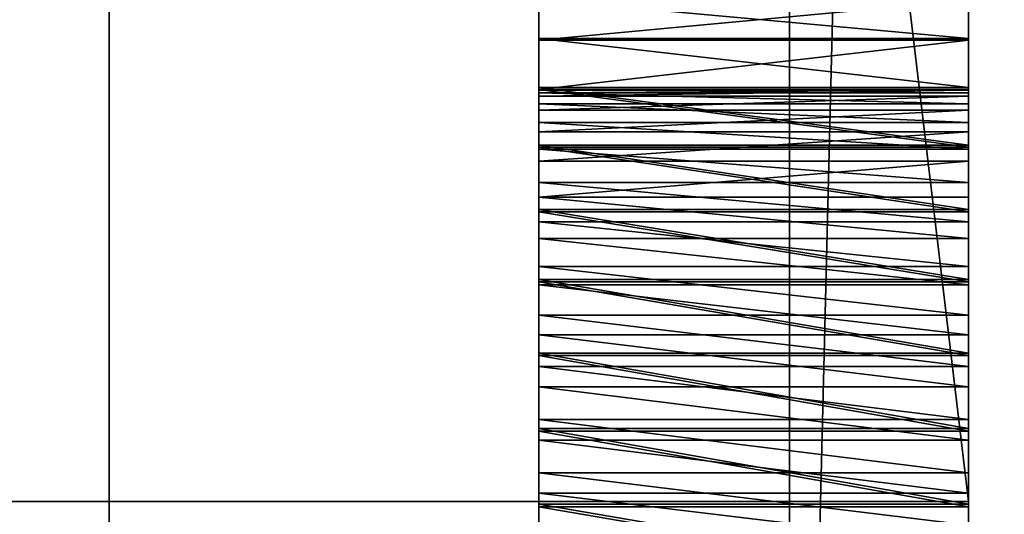
# Model space of a CAD drawing. Extents: x -1276 to 346, y -60 to 540.
# Drawn here: x -319 to -291, y 156 to 169 of the extents above; entities that cross this region are included whole.
import ezdxf

# ---------------------------------------------------------------- set-up
doc = ezdxf.new("R2010")
doc.units = 0
doc.header["$LTSCALE"] = 25.4
doc.layers.get('0').update_dxf_attribs({"linetype": 'CONTINUOUS'})
doc.layers.add('KRB', color=36, linetype='CONTINUOUS')
doc.layers.add('PLAST', color=22, linetype='CONTINUOUS')

# ---------------------------------------------------------------- blocks, each defined once
blk = doc.blocks.new('SKUPINA_1152')
at = {"color": 0}
for p, q in [((41, 434.999, 771.995), (41, 129.999, 771.995)), ((41, 129.999, 191.995), (41, 434.999, 191.995)), ((41, 434.999, 771.995), (41, 129.999, 771.995)), ((41, 129.999, 191.995), (41, 434.999, 191.995)), ((41, 111.789, 933.998), (40.999, 156.764, 934)), ((41, 111.789, 933.998), (40.999, 156.764, 934)), ((41, 142.945, 901.093), (41, 144.048, 902.902)), ((41, 142.945, 901.093), (41, 144.048, 902.902)), ((41, 144.015, 915.16), (41, 142.903, 916.963)), ((41, 144.015, 915.16), (41, 142.903, 916.963)), ((41, 142.945, 901.093), (29, 142.945, 901.093)), ((41, 142.945, 901.093), (29, 142.945, 901.093)), ((41, 142.903, 916.963), (29, 142.903, 916.963)), ((41, 142.903, 916.963), (29, 142.903, 916.963)), ((41, 141.574, 899.478), (41, 142.945, 901.093)), ((41, 141.574, 899.478), (41, 142.945, 901.093)), ((41, 142.903, 916.963), (41, 141.523, 918.57)), ((41, 142.903, 916.963), (41, 141.523, 918.57)), ((41, 141.574, 899.478), (29, 141.574, 899.478)), ((41, 141.574, 899.478), (29, 141.574, 899.478)), ((41, 141.523, 918.57), (29, 141.523, 918.57)), ((41, 141.523, 918.57), (29, 141.523, 918.57)), ((41, 141.498, 909.286), (29, 141.498, 909.286)), ((41, 141.498, 909.286), (29, 141.498, 909.286)), ((41, 141.426, 907.797), (29, 141.426, 907.797)), ((41, 141.426, 907.797), (29, 141.426, 907.797)), ((41, 139.967, 898.098), (41, 141.574, 899.478)), ((41, 139.967, 898.098), (41, 141.574, 899.478)), ((41, 141.523, 918.57), (41, 139.909, 919.941)), ((41, 141.523, 918.57), (41, 139.909, 919.941)), ((41, 141.336, 910.768), (29, 141.336, 910.768)), ((41, 141.336, 910.768), (29, 141.336, 910.768)), ((41, 141.122, 906.338), (29, 141.122, 906.338)), ((41, 141.122, 906.338), (29, 141.122, 906.338)), ((41, 140.945, 912.207), (29, 140.945, 912.207)), ((41, 140.945, 912.207), (29, 140.945, 912.207)), ((41, 140.594, 904.944), (29, 140.594, 904.944)), ((41, 140.594, 904.944), (29, 140.594, 904.944)), ((41, 140.333, 913.566), (29, 140.333, 913.566)), ((41, 140.333, 913.566), (29, 140.333, 913.566)), ((41, 139.967, 898.098), (29, 139.967, 898.098)), ((41, 139.967, 898.098), (29, 139.967, 898.098)), ((41, 139.909, 919.941), (29, 139.909, 919.941)), ((41, 139.909, 919.941), (29, 139.909, 919.941)), ((41, 139.854, 903.65), (29, 139.854, 903.65)), ((41, 139.854, 903.65), (29, 139.854, 903.65)), ((41, 138.164, 896.986), (41, 139.967, 898.098)), ((41, 138.164, 896.986), (41, 139.967, 898.098)), ((41, 139.909, 919.941), (41, 138.099, 921.044)), ((41, 139.909, 919.941), (41, 138.099, 921.044)), ((41, 139.516, 914.813), (29, 139.516, 914.813)), ((41, 139.516, 914.813), (29, 139.516, 914.813)), ((41, 138.92, 902.488), (29, 138.92, 902.488)), ((41, 138.92, 902.488), (29, 138.92, 902.488)), ((41, 138.514, 915.917), (29, 138.514, 915.917)), ((41, 138.514, 915.917), (29, 138.514, 915.917)), ((41, 138.164, 896.986), (29, 138.164, 896.986)), ((41, 138.164, 896.986), (29, 138.164, 896.986)), ((41, 138.099, 921.044), (29, 138.099, 921.044)), ((41, 138.099, 921.044), (29, 138.099, 921.044)), ((41, 136.209, 896.171), (41, 138.164, 896.986)), ((41, 136.209, 896.171), (41, 138.164, 896.986)), ((41, 138.099, 921.044), (41, 136.14, 921.849)), ((41, 138.099, 921.044), (41, 136.14, 921.849)), ((41, 137.817, 901.486), (29, 137.817, 901.486)), ((41, 137.817, 901.486), (29, 137.817, 901.486)), ((41, 137.351, 916.85), (29, 137.351, 916.85)), ((41, 137.351, 916.85), (29, 137.351, 916.85)), ((41, 136.57, 900.669), (29, 136.57, 900.669)), ((41, 136.57, 900.669), (29, 136.57, 900.669)), ((41, 136.209, 896.171), (29, 136.209, 896.171)), ((41, 136.209, 896.171), (29, 136.209, 896.171)), ((41, 136.14, 921.849), (29, 136.14, 921.849)), ((41, 136.14, 921.849), (29, 136.14, 921.849)), ((41, 134.15, 895.671), (41, 136.209, 896.171)), ((41, 134.15, 895.671), (41, 136.209, 896.171)), ((41, 136.14, 921.849), (41, 134.079, 922.338)), ((41, 136.14, 921.849), (41, 134.079, 922.338)), ((41, 136.057, 917.59), (29, 136.057, 917.59)), ((41, 136.057, 917.59), (29, 136.057, 917.59)), ((41, 135.211, 900.057), (29, 135.211, 900.057)), ((41, 135.211, 900.057), (29, 135.211, 900.057)), ((41, 134.663, 918.118), (29, 134.663, 918.118)), ((41, 134.663, 918.118), (29, 134.663, 918.118)), ((41, 134.15, 895.671), (29, 134.15, 895.671)), ((41, 134.15, 895.671), (29, 134.15, 895.671)), ((41, 134.079, 922.338), (29, 134.079, 922.338)), ((41, 134.079, 922.338), (29, 134.079, 922.338)), ((41, 132.039, 895.499), (41, 134.15, 895.671)), ((41, 132.039, 895.499), (41, 134.15, 895.671)), ((41, 134.079, 922.338), (41, 131.967, 922.499)), ((41, 134.079, 922.338), (41, 131.967, 922.499)), ((41, 133.772, 899.665), (29, 133.772, 899.665)), ((41, 133.772, 899.665), (29, 133.772, 899.665)), ((41, 133.204, 918.422), (29, 133.204, 918.422)), ((41, 133.204, 918.422), (29, 133.204, 918.422)), ((41, 132.29, 899.503), (29, 132.29, 899.503)), ((41, 132.29, 899.503), (29, 132.29, 899.503)), ((41, 132.039, 895.499), (29, 132.039, 895.499)), ((41, 132.039, 895.499), (29, 132.039, 895.499)), ((41, 129.926, 895.659), (41, 132.039, 895.499)), ((41, 129.926, 895.659), (41, 132.039, 895.499)), ((41, 131.967, 922.499), (29, 131.967, 922.499)), ((41, 131.967, 922.499), (29, 131.967, 922.499)), ((41, 131.967, 922.499), (41, 129.855, 922.327)), ((41, 131.967, 922.499), (41, 129.855, 922.327)), ((41, 131.715, 918.494), (29, 131.715, 918.494)), ((41, 131.715, 918.494), (29, 131.715, 918.494)), ((41, 130.801, 899.575), (29, 130.801, 899.575)), ((41, 130.801, 899.575), (29, 130.801, 899.575)), ((41, 130.233, 918.332), (29, 130.233, 918.332)), ((41, 130.233, 918.332), (29, 130.233, 918.332)), ((41, 129.999, 191.995), (-0.2, 129.999, 191.995)), ((41, 129.999, 771.995), (-0.2, 129.999, 771.995)), ((41, 129.999, 771.995), (-0.2, 129.999, 771.995)), ((41, 129.999, 191.995), (-0.2, 129.999, 191.995)), ((41, 129.926, 895.659), (29, 129.926, 895.659)), ((41, 129.926, 895.659), (29, 129.926, 895.659)), ((41, 129.855, 922.327), (29, 129.855, 922.327)), ((41, 129.855, 922.327), (29, 129.855, 922.327)), ((41, 129.999, 771.995), (41, 129.999, 191.995)), ((41, 129.999, 771.995), (41, 129.999, 191.995)), ((41, 127.865, 896.148), (41, 129.926, 895.659)), ((41, 127.865, 896.148), (41, 129.926, 895.659)), ((41, 129.855, 922.327), (41, 127.797, 921.827)), ((41, 129.855, 922.327), (41, 127.797, 921.827))]:
    blk.add_line(p, q, dxfattribs=at)
at = {"color": 0, "extrusion": (1, -1.89903e-07, 5.2328e-08)}
blk.add_circle((132.003, 908.999, 41), 9.5, dxfattribs=at)
at = {"layer": 'KRB', "color": 0}
for p, q in [((36, 300), (36, 93.928)), ((36, 300), (36, 93.928)), ((36, 297, 3), (36, 95, 3)), ((36, 297, 3), (36, 95, 3)), ((41, 297, 3), (41, 116.998, 3)), ((41, 297, 3), (41, 116.998, 3)), ((40.999, 156.764, 934), (41, 127.797, 921.827)), ((40.999, 156.764, 934), (41, 127.797, 921.827))]:
    blk.add_line(p, q, dxfattribs=at)
at = {"layer": 'KRB', "color": 0, "extrusion": (1, -1.89903e-07, 5.2328e-08)}
for centre, radius in [((132.003, 908.999, 29), 13.5), ((132.003, 908.999, 29), 13.5), ((132.003, 908.999, 29), 13.5), ((132.003, 908.999, 29), 13.5), ((132.003, 908.999, 29), 13.5), ((132.003, 908.999, 29), 13.5), ((132.003, 908.999, 29), 13.5), ((132.003, 908.999, 29), 13.5), ((132.003, 908.999, 29), 13.5), ((132.003, 908.999, 29), 13.5), ((132.003, 908.999, 29), 13.5), ((132.003, 908.999, 29), 13.5), ((132.003, 908.999, 29), 13.5), ((132.003, 908.999, 29), 13.5), ((132.003, 908.999, 29), 13.5), ((132.003, 908.999, 29), 13.5), ((132.003, 908.999, 29), 13.5), ((132.003, 908.999, 29), 13.5), ((132.003, 908.999, 29), 13.5), ((132.003, 908.999, 29), 13.5), ((132.003, 908.999, 29), 13.5), ((132.003, 908.999, 29), 13.5), ((132.003, 908.999, 29), 13.5), ((132.003, 908.999, 29), 13.5), ((132.003, 908.999, 29), 13.5), ((132.003, 908.999, 29), 13.5), ((132.003, 908.999, 29), 13.5), ((132.003, 908.999, 29), 13.5), ((132.003, 908.999, 29), 13.5), ((132.003, 908.999, 29), 13.5), ((132.003, 908.999, 29), 13.5), ((132.003, 908.999, 29), 13.5), ((132.003, 908.999, 29), 13.5), ((132.003, 908.999, 29), 13.5), ((132.003, 908.999, 29), 13.5), ((132.003, 908.999, 29), 13.5), ((132.003, 908.999, 29), 13.5), ((132.003, 908.999, 29), 13.5), ((132.003, 908.999, 29), 13.5), ((132.003, 908.999, 29), 13.5), ((132.003, 908.999, 29), 13.5), ((132.003, 908.999, 29), 9.5), ((132.003, 908.999, 29), 9.5), ((132.003, 908.999, 29), 9.5), ((132.003, 908.999, 29), 9.5), ((132.003, 908.999, 29), 9.5), ((132.003, 908.999, 29), 9.5), ((132.003, 908.999, 29), 9.5), ((132.003, 908.999, 29), 9.5), ((132.003, 908.999, 29), 9.5), ((132.003, 908.999, 29), 9.5), ((132.003, 908.999, 29), 9.5), ((132.003, 908.999, 29), 9.5), ((132.003, 908.999, 29), 9.5), ((132.003, 908.999, 29), 9.5), ((132.003, 908.999, 29), 9.5), ((132.003, 908.999, 29), 9.5), ((132.003, 908.999, 29), 9.5), ((132.003, 908.999, 29), 9.5), ((132.003, 908.999, 29), 9.5), ((132.003, 908.999, 29), 9.5), ((132.003, 908.999, 29), 9.5), ((132.003, 908.999, 29), 9.5), ((132.003, 908.999, 29), 9.5), ((132.003, 908.999, 29), 9.5), ((132.003, 908.999, 29), 9.5), ((132.003, 908.999, 29), 9.5), ((132.003, 908.999, 29), 9.5), ((132.003, 908.999, 29), 9.5), ((132.003, 908.999, 29), 9.5), ((132.003, 908.999, 29), 9.5), ((132.003, 908.999, 29), 9.5), ((132.003, 908.999, 29), 9.5), ((132.003, 908.999, 29), 9.5), ((132.003, 908.999, 29), 9.5), ((132.003, 908.999, 29), 9.5), ((132.003, 908.999, 29), 9.5), ((132.003, 908.999, 29), 9.5), ((132.003, 908.999, 29), 9.5), ((132.003, 908.999, 29), 9.5), ((132.003, 908.999, 29), 9.5), ((132.003, 908.999, 29), 9.5), ((132.003, 908.999, 41), 9.5), ((132.003, 908.999, 41), 9.5), ((132.003, 908.999, 41), 9.5), ((132.003, 908.999, 41), 9.5), ((132.003, 908.999, 41), 9.5), ((132.003, 908.999, 41), 9.5), ((132.003, 908.999, 41), 9.5), ((132.003, 908.999, 41), 9.5), ((132.003, 908.999, 41), 9.5), ((132.003, 908.999, 41), 9.5), ((132.003, 908.999, 41), 9.5), ((132.003, 908.999, 41), 9.5), ((132.003, 908.999, 41), 9.5), ((132.003, 908.999, 41), 9.5), ((132.003, 908.999, 41), 9.5), ((132.003, 908.999, 41), 9.5), ((132.003, 908.999, 41), 9.5), ((132.003, 908.999, 41), 9.5), ((132.003, 908.999, 41), 9.5), ((132.003, 908.999, 41), 9.5), ((132.003, 908.999, 41), 9.5), ((132.003, 908.999, 41), 9.5), ((132.003, 908.999, 41), 9.5), ((132.003, 908.999, 41), 9.5), ((132.003, 908.999, 41), 9.5), ((132.003, 908.999, 41), 9.5), ((132.003, 908.999, 41), 9.5), ((132.003, 908.999, 41), 9.5), ((132.003, 908.999, 41), 9.5), ((132.003, 908.999, 41), 9.5), ((132.003, 908.999, 41), 9.5), ((132.003, 908.999, 41), 9.5), ((132.003, 908.999, 41), 9.5), ((132.003, 908.999, 41), 9.5), ((132.003, 908.999, 41), 9.5), ((132.003, 908.999, 41), 9.5), ((132.003, 908.999, 41), 9.5), ((132.003, 908.999, 41), 9.5), ((132.003, 908.999, 41), 9.5), ((132.003, 908.999, 41), 9.5)]:
    blk.add_circle(centre, radius, dxfattribs=at)
at = {"color": 0}
mesh = blk.add_polyface(dxfattribs=at)
corners = [(41, 129.999, 771.995), (-0.2, 475.999, 771.991), (-0.2, 129.999, 771.995), (41, 434.999, 771.995), (538.937, 475.999, 772.001), (625, 435, 772.002), (614.999, 475.995, 772.001), (666.201, 476.001, 772.002), (625.001, 130, 772.002), (666.201, 130, 772.002)]
mesh.append_faces([[corners[k] for k in face] for face in [(0, 1, 2), (7, 8, 9)]], dxfattribs={"vtx0": -1, "color": 0})
mesh.append_faces([[corners[k] for k in face] for face in [(1, 3, 4), (4, 5, 6), (6, 5, 7)]], dxfattribs={"vtx0": -1, "vtx1": -1, "color": 0})
mesh.append_faces([[corners[k] for k in face] for face in [(1, 0, 3), (4, 3, 5), (7, 5, 8)]], dxfattribs={"vtx0": -1, "vtx2": -1, "color": 0})
mesh = blk.add_polyface(dxfattribs=at)
corners = [(41, 129.999, 191.995), (-0.2, 476, 192.001), (-0.2, 129.999, 191.995), (41, 434.999, 191.995), (50.998, 475.999, 191.995), (50.998, 474.739, 191.995), (50.998, 434.999, 191.995)]
mesh.append_faces([[corners[k] for k in face] for face in [(0, 1, 2), (5, 3, 6)]], dxfattribs={"vtx0": -1, "color": 0})
mesh.append_faces([[corners[k] for k in face] for face in [(1, 3, 4), (4, 3, 5)]], dxfattribs={"vtx0": -1, "vtx1": -1, "color": 0})
mesh.append_faces([[corners[k] for k in face] for face in [(1, 0, 3)]], dxfattribs={"vtx0": -1, "vtx2": -1, "color": 0})
mesh = blk.add_polyface(dxfattribs=at)
corners = [(41, 122.579, 910.2), (41, 122.669, 907.229), (41, 122.507, 908.711), (41, 122.883, 911.659), (41, 123.061, 905.791), (41, 123.411, 913.053), (41, 123.673, 904.431), (41, 124.151, 914.347), (41, 124.49, 903.185), (41, 125.085, 915.51), (41, 125.492, 902.081), (41, 126.189, 916.512), (41, 126.654, 901.147), (41, 127.435, 917.329), (41, 127.948, 900.407), (41, 128.795, 917.941), (41, 129.342, 899.879), (41, 130.233, 918.332), (41, 130.801, 899.575), (41, 131.715, 918.494), (41, 132.29, 899.503), (41, 133.204, 918.422), (41, 133.772, 899.665), (41, 134.663, 918.118), (41, 135.211, 900.057), (41, 136.057, 917.59), (41, 136.57, 900.669), (41, 137.351, 916.85), (41, 137.817, 901.486), (41, 138.514, 915.917), (41, 138.92, 902.488), (41, 139.516, 914.813), (41, 139.854, 903.65), (41, 140.333, 913.566), (41, 140.594, 904.944), (41, 140.945, 912.207), (41, 141.122, 906.338), (41, 141.336, 910.768), (41, 141.426, 907.797), (41, 141.498, 909.286)]
mesh.append_faces([[corners[k] for k in face] for face in [(0, 1, 2), (38, 37, 39)]], dxfattribs={"vtx0": -1, "color": 0})
mesh.append_faces([[corners[k] for k in face] for face in [(1, 3, 4), (4, 5, 6), (6, 7, 8), (8, 9, 10), (10, 11, 12), (12, 13, 14), (14, 15, 16), (16, 17, 18), (18, 19, 20), (20, 21, 22), (22, 23, 24), (24, 25, 26), (26, 27, 28), (28, 29, 30), (30, 31, 32), (32, 33, 34), (34, 35, 36), (36, 37, 38)]], dxfattribs={"vtx0": -1, "vtx1": -1, "color": 0})
mesh.append_faces([[corners[k] for k in face] for face in [(1, 0, 3), (4, 3, 5), (6, 5, 7), (8, 7, 9), (10, 9, 11), (12, 11, 13), (14, 13, 15), (16, 15, 17), (18, 17, 19), (20, 19, 21), (22, 21, 23), (24, 23, 25), (26, 25, 27), (28, 27, 29), (30, 29, 31), (32, 31, 33), (34, 33, 35), (36, 35, 37)]], dxfattribs={"vtx0": -1, "vtx2": -1, "color": 0})
at = {"layer": 'KRB', "color": 0}
mesh = blk.add_polyface(dxfattribs=at)
corners = [(40.999, 156.764, 934), (41, 129.855, 922.327), (41, 127.797, 921.827), (41, 131.967, 922.499), (41, 134.079, 922.338), (41, 136.14, 921.849), (41, 138.099, 921.044), (41, 139.909, 919.941), (41, 141.523, 918.57), (41, 142.903, 916.963), (41, 144.015, 915.16), (41, 144.831, 913.205), (41, 145.331, 911.146), (41, 145.503, 909.035), (41, 240.639, 1104.02), (41, 156.765, 935.999), (41, 156.765, 968.136), (41, 171.897, 914.271), (41, 171.258, 911.843), (41, 171.006, 909.345), (41, 172.908, 916.57), (41, 174.266, 918.681), (41, 175.938, 920.554), (41, 177.882, 922.143), (41, 180.051, 923.408), (41, 182.391, 924.318), (41, 184.844, 924.851), (41, 187.351, 924.993), (41, 189.849, 924.742), (41, 192.277, 924.103), (41, 194.575, 923.092), (41, 196.687, 921.734), (41, 198.56, 920.062), (41, 200.148, 918.118), (41, 201.413, 915.949), (41, 202.324, 913.609), (41, 202.856, 911.156), (41, 202.999, 908.649), (41, 132.039, 895.499), (41, 129.999, 771.995), (41, 129.926, 895.659), (41, 434.999, 771.995), (41, 134.15, 895.671), (41, 136.209, 896.171), (41, 138.164, 896.986), (41, 139.967, 898.098), (41, 141.574, 899.478), (41, 142.945, 901.093), (41, 144.048, 902.902), (41, 144.853, 904.861), (41, 145.342, 906.922), (41, 179.43, 894.903), (41, 177.319, 896.261), (41, 175.445, 897.932), (41, 173.857, 899.877), (41, 172.592, 902.045), (41, 171.682, 904.385), (41, 171.149, 906.839), (41, 181.728, 893.892), (41, 184.156, 893.252), (41, 186.655, 893.001), (41, 189.161, 893.144), (41, 191.615, 893.676), (41, 193.955, 894.586), (41, 196.123, 895.851), (41, 198.068, 897.44), (41, 199.739, 899.313), (41, 201.097, 901.425), (41, 202.108, 903.723), (41, 202.747, 906.151), (41, 241.658, 1104.02), (41, 434.999, 1104.02), (41, 102.003, 923.788), (41, 116.998, 652.965), (41, 102, 667.965), (41, 102.093, 925.354), (41, 102.427, 926.887), (41, 102.996, 928.35), (41, 103.788, 929.705), (41, 104.781, 930.919), (41, 105.953, 931.963), (41, 107.273, 932.812), (41, 108.709, 933.443), (41, 110.227, 933.841), (41, 111.789, 933.998), (41, 118.503, 908.963), (41, 118.663, 911.075), (41, 119.152, 913.136), (41, 119.958, 915.096), (41, 121.06, 916.905), (41, 122.431, 918.519), (41, 124.039, 919.899), (41, 125.842, 921.011), (41, 434.999, 191.995), (41, 297, 167.87), (41, 129.999, 191.995), (41, 300, 167.87), (41, 300, 162.87), (41, 435, 162.87), (41, 116.998, 3), (41, 297, 3), (41, 118.675, 906.851), (41, 119.175, 904.793), (41, 119.99, 902.838), (41, 121.102, 901.035), (41, 122.482, 899.427), (41, 124.097, 898.056), (41, 125.906, 896.954), (41, 127.865, 896.148)]
mesh.append_faces([[corners[k] for k in face] for face in [(14, 15, 16), (41, 70, 71), (72, 73, 74), (97, 93, 98)]], dxfattribs={"vtx0": -1, "color": 0})
mesh.append_faces([[corners[k] for k in face] for face in [(1, 0, 3), (3, 0, 4), (4, 0, 5), (5, 0, 6), (6, 0, 7), (7, 0, 8), (8, 0, 9), (9, 0, 10), (10, 0, 11), (11, 0, 12), (12, 0, 13), (17, 14, 20), (20, 14, 21), (21, 14, 22), (22, 14, 23), (23, 14, 24), (24, 14, 25), (25, 14, 26), (26, 14, 27), (27, 14, 28), (28, 14, 29), (29, 14, 30), (30, 14, 31), (31, 14, 32), (32, 14, 33), (33, 14, 34), (34, 14, 35), (35, 14, 36), (36, 14, 37), (38, 39, 40), (39, 38, 41), (51, 13, 52), (52, 13, 53), (53, 13, 54), (54, 13, 55), (55, 15, 56), (56, 15, 57), (57, 15, 19), (85, 84, 86), (86, 84, 87), (87, 84, 88), (88, 84, 89), (89, 84, 90), (90, 84, 91), (91, 84, 92), (92, 0, 2), (93, 94, 95), (94, 93, 96), (96, 93, 97), (99, 95, 100), (95, 40, 39), (100, 95, 94)]], dxfattribs={"vtx0": -1, "vtx1": -1, "color": 0})
mesh.append_faces([[corners[k] for k in face] for face in [(15, 14, 17), (41, 13, 51), (55, 13, 0), (41, 37, 14), (73, 84, 85), (95, 73, 85)]], dxfattribs={"vtx0": -1, "vtx1": -1, "vtx2": -1, "color": 0})
mesh.append_faces([[corners[k] for k in face] for face in [(0, 1, 2), (15, 17, 18), (15, 18, 19), (41, 38, 42), (41, 42, 43), (41, 43, 44), (41, 44, 45), (41, 45, 46), (41, 46, 47), (41, 47, 48), (41, 48, 49), (41, 49, 50), (41, 50, 13), (55, 0, 15), (41, 51, 58), (41, 58, 59), (41, 59, 60), (41, 60, 61), (41, 61, 62), (41, 62, 63), (41, 63, 64), (41, 64, 65), (41, 65, 66), (41, 66, 67), (41, 67, 68), (41, 68, 69), (41, 69, 37), (41, 14, 70), (73, 72, 75), (73, 75, 76), (73, 76, 77), (73, 77, 78), (73, 78, 79), (73, 79, 80), (73, 80, 81), (73, 81, 82), (73, 82, 83), (73, 83, 84), (92, 84, 0), (95, 99, 73), (95, 85, 101), (95, 101, 102), (95, 102, 103), (95, 103, 104), (95, 104, 105), (95, 105, 106), (95, 106, 107), (95, 107, 108), (95, 108, 40)]], dxfattribs={"vtx0": -1, "vtx2": -1, "color": 0})
mesh = blk.add_polyface(dxfattribs=at)
corners = [(36, 300), (36, 87.418, 0.011), (36, 93.928), (630, 300), (38.5, 87.418, 0.011)]
mesh.append_faces([[corners[k] for k in face] for face in [(0, 1, 2), (1, 3, 4)]], dxfattribs={"vtx0": -1, "color": 0})
mesh.append_faces([[corners[k] for k in face] for face in [(1, 0, 3)]], dxfattribs={"vtx0": -1, "vtx2": -1, "color": 0})
mesh = blk.add_polyface(dxfattribs=at)
corners = [(36, 300, 162.87), (36, 297, 3), (36, 297, 162.87), (36, 94.308, 0.746), (36, 300), (36, 93.928), (36, 94.608, 1.528), (36, 94.825, 2.337), (36, 94.93, 3), (36, 95, 3)]
mesh.append_faces([[corners[k] for k in face] for face in [(0, 1, 2), (3, 4, 5)]], dxfattribs={"vtx0": -1, "color": 0})
mesh.append_faces([[corners[k] for k in face] for face in [(4, 1, 0)]], dxfattribs={"vtx0": -1, "vtx1": -1, "color": 0})
mesh.append_faces([[corners[k] for k in face] for face in [(4, 3, 6), (4, 6, 7), (4, 7, 8), (4, 8, 9), (4, 9, 1)]], dxfattribs={"vtx0": -1, "vtx2": -1, "color": 0})
mesh = blk.add_polyface(dxfattribs=at)
corners = [(630, 300), (42, 87.418, 0.022), (38.5, 87.418, 0.011)]
mesh.append_faces([[corners[k] for k in face] for face in [(0, 1, 2)]], dxfattribs={"color": 0})
mesh = blk.add_polyface(dxfattribs=at)
corners = [(42, 95, 3), (41, 116.998, 3), (36, 95, 3), (42, 116.998, 3), (41, 297, 3), (36, 297, 3)]
mesh.append_faces([[corners[k] for k in face] for face in [(1, 0, 3), (2, 4, 5)]], dxfattribs={"vtx0": -1, "color": 0})
mesh.append_faces([[corners[k] for k in face] for face in [(0, 1, 2), (4, 2, 1)]], dxfattribs={"vtx0": -1, "vtx1": -1, "color": 0})
mesh = blk.add_polyface(dxfattribs=at)
corners = [(41, 111.789, 933.998), (44.999, 156.764, 934), (40.999, 156.764, 934), (45, 111.789, 933.998)]
mesh.append_faces([[corners[k] for k in face] for face in [(0, 1, 2), (1, 0, 3)]], dxfattribs={"vtx0": -1, "color": 0})
mesh = blk.add_polyface(dxfattribs=at)
corners = [(29, 118.663, 911.075), (29, 118.675, 906.851), (29, 118.503, 908.963), (29, 119.152, 913.136), (29, 119.175, 904.793), (29, 119.958, 915.096), (29, 119.99, 902.838), (29, 121.06, 916.905), (29, 121.102, 901.035), (29, 122.431, 918.519), (29, 122.482, 899.427), (29, 122.507, 908.711), (29, 122.579, 910.2), (29, 124.039, 919.899), (29, 122.883, 911.659), (29, 123.411, 913.053), (29, 124.151, 914.347), (29, 125.842, 921.011), (29, 125.085, 915.51), (29, 126.189, 916.512), (29, 127.797, 921.827), (29, 127.435, 917.329), (29, 128.795, 917.941), (29, 129.855, 922.327), (29, 130.233, 918.332), (29, 131.967, 922.499), (29, 131.715, 918.494), (29, 133.204, 918.422), (29, 134.079, 922.338), (29, 134.663, 918.118), (29, 136.14, 921.849), (29, 136.057, 917.59), (29, 137.351, 916.85), (29, 138.099, 921.044), (29, 138.514, 915.917), (29, 139.909, 919.941), (29, 139.516, 914.813), (29, 140.333, 913.566), (29, 141.523, 918.57), (29, 140.945, 912.207), (29, 141.336, 910.768), (29, 141.498, 909.286), (29, 122.669, 907.229), (29, 124.097, 898.056), (29, 123.061, 905.791), (29, 123.673, 904.431), (29, 124.49, 903.185), (29, 125.906, 896.954), (29, 125.492, 902.081), (29, 126.654, 901.147), (29, 127.865, 896.148), (29, 127.948, 900.407), (29, 129.926, 895.659), (29, 129.342, 899.879), (29, 130.801, 899.575), (29, 132.039, 895.499), (29, 132.29, 899.503), (29, 134.15, 895.671), (29, 133.772, 899.665), (29, 135.211, 900.057), (29, 136.209, 896.171), (29, 136.57, 900.669), (29, 138.164, 896.986), (29, 137.817, 901.486), (29, 138.92, 902.488), (29, 139.967, 898.098), (29, 139.854, 903.65), (29, 140.594, 904.944), (29, 141.574, 899.478), (29, 141.122, 906.338), (29, 141.426, 907.797), (29, 142.903, 916.963), (29, 142.945, 901.093), (29, 144.015, 915.16), (29, 144.048, 902.902), (29, 144.831, 913.205), (29, 144.853, 904.861), (29, 145.331, 911.146), (29, 145.342, 906.922), (29, 145.503, 909.035)]
mesh.append_faces([[corners[k] for k in face] for face in [(0, 1, 2), (78, 77, 79)]], dxfattribs={"vtx0": -1, "color": 0})
mesh.append_faces([[corners[k] for k in face] for face in [(1, 3, 4), (4, 5, 6), (6, 7, 8), (8, 9, 10), (11, 9, 12), (12, 13, 14), (14, 13, 15), (15, 13, 16), (16, 17, 18), (18, 17, 19), (19, 20, 21), (21, 20, 22), (22, 23, 24), (24, 25, 26), (26, 25, 27), (27, 28, 29), (29, 30, 31), (31, 30, 32), (32, 33, 34), (34, 35, 36), (36, 35, 37), (37, 38, 39), (39, 38, 40), (40, 38, 41), (10, 42, 43), (42, 10, 11), (43, 46, 47), (47, 49, 50), (50, 51, 52), (52, 54, 55), (55, 56, 57), (57, 59, 60), (60, 61, 62), (62, 64, 65), (65, 67, 68), (68, 71, 72), (72, 73, 74), (74, 75, 76), (76, 77, 78)]], dxfattribs={"vtx0": -1, "vtx1": -1, "color": 0})
mesh.append_faces([[corners[k] for k in face] for face in [(10, 9, 11), (68, 41, 38)]], dxfattribs={"vtx0": -1, "vtx1": -1, "vtx2": -1, "color": 0})
mesh.append_faces([[corners[k] for k in face] for face in [(1, 0, 3), (4, 3, 5), (6, 5, 7), (8, 7, 9), (12, 9, 13), (16, 13, 17), (19, 17, 20), (22, 20, 23), (24, 23, 25), (27, 25, 28), (29, 28, 30), (32, 30, 33), (34, 33, 35), (37, 35, 38), (43, 42, 44), (43, 44, 45), (43, 45, 46), (47, 46, 48), (47, 48, 49), (50, 49, 51), (52, 51, 53), (52, 53, 54), (55, 54, 56), (57, 56, 58), (57, 58, 59), (60, 59, 61), (62, 61, 63), (62, 63, 64), (65, 64, 66), (65, 66, 67), (68, 67, 69), (68, 69, 70), (68, 70, 41), (68, 38, 71), (72, 71, 73), (74, 73, 75), (76, 75, 77)]], dxfattribs={"vtx0": -1, "vtx2": -1, "color": 0})
mesh = blk.add_polyface(dxfattribs=at)
corners = [(29, 144.048, 902.902), (41, 142.945, 901.093), (29, 142.945, 901.093), (41, 144.048, 902.902)]
mesh.append_faces([[corners[k] for k in face] for face in [(0, 1, 2), (1, 0, 3)]], dxfattribs={"vtx0": -1, "color": 0})
mesh = blk.add_polyface(dxfattribs=at)
corners = [(29, 142.903, 916.963), (41, 144.015, 915.16), (29, 144.015, 915.16), (41, 142.903, 916.963)]
mesh.append_faces([[corners[k] for k in face] for face in [(0, 1, 2), (1, 0, 3)]], dxfattribs={"vtx0": -1, "color": 0})
mesh = blk.add_polyface(dxfattribs=at)
corners = [(29, 142.945, 901.093), (41, 141.574, 899.478), (29, 141.574, 899.478), (41, 142.945, 901.093)]
mesh.append_faces([[corners[k] for k in face] for face in [(0, 1, 2), (1, 0, 3)]], dxfattribs={"vtx0": -1, "color": 0})
mesh = blk.add_polyface(dxfattribs=at)
corners = [(29, 141.523, 918.57), (41, 142.903, 916.963), (29, 142.903, 916.963), (41, 141.523, 918.57)]
mesh.append_faces([[corners[k] for k in face] for face in [(0, 1, 2), (1, 0, 3)]], dxfattribs={"vtx0": -1, "color": 0})
mesh = blk.add_polyface(dxfattribs=at)
corners = [(29, 141.574, 899.478), (41, 139.967, 898.098), (29, 139.967, 898.098), (41, 141.574, 899.478)]
mesh.append_faces([[corners[k] for k in face] for face in [(0, 1, 2), (1, 0, 3)]], dxfattribs={"vtx0": -1, "color": 0})
mesh = blk.add_polyface(dxfattribs=at)
corners = [(41, 139.909, 919.941), (29, 141.523, 918.57), (29, 139.909, 919.941), (41, 141.523, 918.57)]
mesh.append_faces([[corners[k] for k in face] for face in [(0, 1, 2), (1, 0, 3)]], dxfattribs={"vtx0": -1, "color": 0})
mesh = blk.add_polyface(dxfattribs=at)
corners = [(41, 141.426, 907.797), (29, 141.498, 909.286), (29, 141.426, 907.797), (41, 141.498, 909.286)]
mesh.append_faces([[corners[k] for k in face] for face in [(0, 1, 2), (1, 0, 3)]], dxfattribs={"vtx0": -1, "color": 0})
mesh = blk.add_polyface(dxfattribs=at)
corners = [(41, 141.498, 909.286), (29, 141.336, 910.768), (29, 141.498, 909.286), (41, 141.336, 910.768)]
mesh.append_faces([[corners[k] for k in face] for face in [(0, 1, 2), (1, 0, 3)]], dxfattribs={"vtx0": -1, "color": 0})
mesh = blk.add_polyface(dxfattribs=at)
corners = [(41, 141.122, 906.338), (29, 141.426, 907.797), (29, 141.122, 906.338), (41, 141.426, 907.797)]
mesh.append_faces([[corners[k] for k in face] for face in [(0, 1, 2), (1, 0, 3)]], dxfattribs={"vtx0": -1, "color": 0})
mesh = blk.add_polyface(dxfattribs=at)
corners = [(41, 141.336, 910.768), (29, 140.945, 912.207), (29, 141.336, 910.768), (41, 140.945, 912.207)]
mesh.append_faces([[corners[k] for k in face] for face in [(0, 1, 2), (1, 0, 3)]], dxfattribs={"vtx0": -1, "color": 0})
mesh = blk.add_polyface(dxfattribs=at)
corners = [(41, 140.594, 904.944), (29, 141.122, 906.338), (29, 140.594, 904.944), (41, 141.122, 906.338)]
mesh.append_faces([[corners[k] for k in face] for face in [(0, 1, 2), (1, 0, 3)]], dxfattribs={"vtx0": -1, "color": 0})
mesh = blk.add_polyface(dxfattribs=at)
corners = [(41, 140.945, 912.207), (29, 140.333, 913.566), (29, 140.945, 912.207), (41, 140.333, 913.566)]
mesh.append_faces([[corners[k] for k in face] for face in [(0, 1, 2), (1, 0, 3)]], dxfattribs={"vtx0": -1, "color": 0})
mesh = blk.add_polyface(dxfattribs=at)
corners = [(41, 139.854, 903.65), (29, 140.594, 904.944), (29, 139.854, 903.65), (41, 140.594, 904.944)]
mesh.append_faces([[corners[k] for k in face] for face in [(0, 1, 2), (1, 0, 3)]], dxfattribs={"vtx0": -1, "color": 0})
mesh = blk.add_polyface(dxfattribs=at)
corners = [(41, 140.333, 913.566), (29, 139.516, 914.813), (29, 140.333, 913.566), (41, 139.516, 914.813)]
mesh.append_faces([[corners[k] for k in face] for face in [(0, 1, 2), (1, 0, 3)]], dxfattribs={"vtx0": -1, "color": 0})
mesh = blk.add_polyface(dxfattribs=at)
corners = [(29, 139.967, 898.098), (41, 138.164, 896.986), (29, 138.164, 896.986), (41, 139.967, 898.098)]
mesh.append_faces([[corners[k] for k in face] for face in [(0, 1, 2), (1, 0, 3)]], dxfattribs={"vtx0": -1, "color": 0})
mesh = blk.add_polyface(dxfattribs=at)
corners = [(41, 138.099, 921.044), (29, 139.909, 919.941), (29, 138.099, 921.044), (41, 139.909, 919.941)]
mesh.append_faces([[corners[k] for k in face] for face in [(0, 1, 2), (1, 0, 3)]], dxfattribs={"vtx0": -1, "color": 0})
mesh = blk.add_polyface(dxfattribs=at)
corners = [(41, 138.92, 902.488), (29, 139.854, 903.65), (29, 138.92, 902.488), (41, 139.854, 903.65)]
mesh.append_faces([[corners[k] for k in face] for face in [(0, 1, 2), (1, 0, 3)]], dxfattribs={"vtx0": -1, "color": 0})
mesh = blk.add_polyface(dxfattribs=at)
corners = [(41, 139.516, 914.813), (29, 138.514, 915.917), (29, 139.516, 914.813), (41, 138.514, 915.917)]
mesh.append_faces([[corners[k] for k in face] for face in [(0, 1, 2), (1, 0, 3)]], dxfattribs={"vtx0": -1, "color": 0})
mesh = blk.add_polyface(dxfattribs=at)
corners = [(41, 137.817, 901.486), (29, 138.92, 902.488), (29, 137.817, 901.486), (41, 138.92, 902.488)]
mesh.append_faces([[corners[k] for k in face] for face in [(0, 1, 2), (1, 0, 3)]], dxfattribs={"vtx0": -1, "color": 0})
mesh = blk.add_polyface(dxfattribs=at)
corners = [(29, 138.514, 915.917), (41, 137.351, 916.85), (29, 137.351, 916.85), (41, 138.514, 915.917)]
mesh.append_faces([[corners[k] for k in face] for face in [(0, 1, 2), (1, 0, 3)]], dxfattribs={"vtx0": -1, "color": 0})
mesh = blk.add_polyface(dxfattribs=at)
corners = [(29, 138.164, 896.986), (41, 136.209, 896.171), (29, 136.209, 896.171), (41, 138.164, 896.986)]
mesh.append_faces([[corners[k] for k in face] for face in [(0, 1, 2), (1, 0, 3)]], dxfattribs={"vtx0": -1, "color": 0})
mesh = blk.add_polyface(dxfattribs=at)
corners = [(41, 136.14, 921.849), (29, 138.099, 921.044), (29, 136.14, 921.849), (41, 138.099, 921.044)]
mesh.append_faces([[corners[k] for k in face] for face in [(0, 1, 2), (1, 0, 3)]], dxfattribs={"vtx0": -1, "color": 0})
mesh = blk.add_polyface(dxfattribs=at)
corners = [(41, 136.57, 900.669), (29, 137.817, 901.486), (29, 136.57, 900.669), (41, 137.817, 901.486)]
mesh.append_faces([[corners[k] for k in face] for face in [(0, 1, 2), (1, 0, 3)]], dxfattribs={"vtx0": -1, "color": 0})
mesh = blk.add_polyface(dxfattribs=at)
corners = [(29, 137.351, 916.85), (41, 136.057, 917.59), (29, 136.057, 917.59), (41, 137.351, 916.85)]
mesh.append_faces([[corners[k] for k in face] for face in [(0, 1, 2), (1, 0, 3)]], dxfattribs={"vtx0": -1, "color": 0})
mesh = blk.add_polyface(dxfattribs=at)
corners = [(41, 135.211, 900.057), (29, 136.57, 900.669), (29, 135.211, 900.057), (41, 136.57, 900.669)]
mesh.append_faces([[corners[k] for k in face] for face in [(0, 1, 2), (1, 0, 3)]], dxfattribs={"vtx0": -1, "color": 0})
mesh = blk.add_polyface(dxfattribs=at)
corners = [(29, 136.209, 896.171), (41, 134.15, 895.671), (29, 134.15, 895.671), (41, 136.209, 896.171)]
mesh.append_faces([[corners[k] for k in face] for face in [(0, 1, 2), (1, 0, 3)]], dxfattribs={"vtx0": -1, "color": 0})
mesh = blk.add_polyface(dxfattribs=at)
corners = [(41, 134.079, 922.338), (29, 136.14, 921.849), (29, 134.079, 922.338), (41, 136.14, 921.849)]
mesh.append_faces([[corners[k] for k in face] for face in [(0, 1, 2), (1, 0, 3)]], dxfattribs={"vtx0": -1, "color": 0})
mesh = blk.add_polyface(dxfattribs=at)
corners = [(29, 136.057, 917.59), (41, 134.663, 918.118), (29, 134.663, 918.118), (41, 136.057, 917.59)]
mesh.append_faces([[corners[k] for k in face] for face in [(0, 1, 2), (1, 0, 3)]], dxfattribs={"vtx0": -1, "color": 0})
mesh = blk.add_polyface(dxfattribs=at)
corners = [(41, 133.772, 899.665), (29, 135.211, 900.057), (29, 133.772, 899.665), (41, 135.211, 900.057)]
mesh.append_faces([[corners[k] for k in face] for face in [(0, 1, 2), (1, 0, 3)]], dxfattribs={"vtx0": -1, "color": 0})
mesh = blk.add_polyface(dxfattribs=at)
corners = [(29, 134.663, 918.118), (41, 133.204, 918.422), (29, 133.204, 918.422), (41, 134.663, 918.118)]
mesh.append_faces([[corners[k] for k in face] for face in [(0, 1, 2), (1, 0, 3)]], dxfattribs={"vtx0": -1, "color": 0})
mesh = blk.add_polyface(dxfattribs=at)
corners = [(29, 134.15, 895.671), (41, 132.039, 895.499), (29, 132.039, 895.499), (41, 134.15, 895.671)]
mesh.append_faces([[corners[k] for k in face] for face in [(0, 1, 2), (1, 0, 3)]], dxfattribs={"vtx0": -1, "color": 0})
mesh = blk.add_polyface(dxfattribs=at)
corners = [(41, 131.967, 922.499), (29, 134.079, 922.338), (29, 131.967, 922.499), (41, 134.079, 922.338)]
mesh.append_faces([[corners[k] for k in face] for face in [(0, 1, 2), (1, 0, 3)]], dxfattribs={"vtx0": -1, "color": 0})
mesh = blk.add_polyface(dxfattribs=at)
corners = [(41, 132.29, 899.503), (29, 133.772, 899.665), (29, 132.29, 899.503), (41, 133.772, 899.665)]
mesh.append_faces([[corners[k] for k in face] for face in [(0, 1, 2), (1, 0, 3)]], dxfattribs={"vtx0": -1, "color": 0})
mesh = blk.add_polyface(dxfattribs=at)
corners = [(29, 133.204, 918.422), (41, 131.715, 918.494), (29, 131.715, 918.494), (41, 133.204, 918.422)]
mesh.append_faces([[corners[k] for k in face] for face in [(0, 1, 2), (1, 0, 3)]], dxfattribs={"vtx0": -1, "color": 0})
mesh = blk.add_polyface(dxfattribs=at)
corners = [(41, 130.801, 899.575), (29, 132.29, 899.503), (29, 130.801, 899.575), (41, 132.29, 899.503)]
mesh.append_faces([[corners[k] for k in face] for face in [(0, 1, 2), (1, 0, 3)]], dxfattribs={"vtx0": -1, "color": 0})
mesh = blk.add_polyface(dxfattribs=at)
corners = [(29, 132.039, 895.499), (41, 129.926, 895.659), (29, 129.926, 895.659), (41, 132.039, 895.499)]
mesh.append_faces([[corners[k] for k in face] for face in [(0, 1, 2), (1, 0, 3)]], dxfattribs={"vtx0": -1, "color": 0})
mesh = blk.add_polyface(dxfattribs=at)
corners = [(41, 129.855, 922.327), (29, 131.967, 922.499), (29, 129.855, 922.327), (41, 131.967, 922.499)]
mesh.append_faces([[corners[k] for k in face] for face in [(0, 1, 2), (1, 0, 3)]], dxfattribs={"vtx0": -1, "color": 0})
mesh = blk.add_polyface(dxfattribs=at)
corners = [(29, 131.715, 918.494), (41, 130.233, 918.332), (29, 130.233, 918.332), (41, 131.715, 918.494)]
mesh.append_faces([[corners[k] for k in face] for face in [(0, 1, 2), (1, 0, 3)]], dxfattribs={"vtx0": -1, "color": 0})
mesh = blk.add_polyface(dxfattribs=at)
corners = [(41, 129.342, 899.879), (29, 130.801, 899.575), (29, 129.342, 899.879), (41, 130.801, 899.575)]
mesh.append_faces([[corners[k] for k in face] for face in [(0, 1, 2), (1, 0, 3)]], dxfattribs={"vtx0": -1, "color": 0})
mesh = blk.add_polyface(dxfattribs=at)
corners = [(29, 130.233, 918.332), (41, 128.795, 917.941), (29, 128.795, 917.941), (41, 130.233, 918.332)]
mesh.append_faces([[corners[k] for k in face] for face in [(0, 1, 2), (1, 0, 3)]], dxfattribs={"vtx0": -1, "color": 0})
mesh = blk.add_polyface(dxfattribs=at)
corners = [(41, 129.999, 771.995), (-0.2, 129.999, 191.995), (41, 129.999, 191.995), (-0.2, 129.999, 771.995)]
mesh.append_faces([[corners[k] for k in face] for face in [(0, 1, 2), (1, 0, 3)]], dxfattribs={"vtx0": -1, "color": 0})
mesh = blk.add_polyface(dxfattribs=at)
corners = [(29, 129.926, 895.659), (41, 127.865, 896.148), (29, 127.865, 896.148), (41, 129.926, 895.659)]
mesh.append_faces([[corners[k] for k in face] for face in [(0, 1, 2), (1, 0, 3)]], dxfattribs={"vtx0": -1, "color": 0})
mesh = blk.add_polyface(dxfattribs=at)
corners = [(41, 127.797, 921.827), (29, 129.855, 922.327), (29, 127.797, 921.827), (41, 129.855, 922.327)]
mesh.append_faces([[corners[k] for k in face] for face in [(0, 1, 2), (1, 0, 3)]], dxfattribs={"vtx0": -1, "color": 0})
blk = doc.blocks.new('PLAST_HEATW4G595004')
at = {"layer": 'PLAST', "color": 250, "extrusion": (0, 1, 0), "rotation": 180}
blk.add_blockref('SKUPINA_1152', (333, 11, -690), dxfattribs=at)
blk = doc.blocks.new('HW2IZO01')
at = {"color": 0}
for p, q in [((30, 361.08, 590), (30, 14.659, 590)), ((30, 361.08, 590), (30, 14.659, 590)), ((30, 60.22, 103), (30, 14.659, 103)), ((30, 60.22, 103), (30, 14.659, 103))]:
    blk.add_line(p, q, dxfattribs=at)
at = {"color": 254}
mesh = blk.add_polyface(dxfattribs=at)
corners = [(0, 391.08, 590), (30, 361.08, 590), (0, 30.51, 590), (692, 391.08, 590), (662, 361.08, 590), (662, 14.659, 590), (641.772, 2.047, 590), (641.279, 2.917, 590), (692, 30.51, 590), (30, 14.659, 590), (50.229, 2.046, 590), (50.722, 2.916, 590)]
mesh.append_faces([[corners[k] for k in face] for face in [(5, 6, 7), (10, 9, 11)]], dxfattribs={"vtx0": -1, "color": 254})
mesh.append_faces([[corners[k] for k in face] for face in [(0, 1, 2), (1, 3, 4), (4, 3, 5), (6, 5, 8), (8, 5, 3), (2, 9, 10), (9, 2, 1)]], dxfattribs={"vtx0": -1, "vtx1": -1, "color": 254})
mesh.append_faces([[corners[k] for k in face] for face in [(1, 0, 3)]], dxfattribs={"vtx0": -1, "vtx2": -1, "color": 254})
mesh = blk.add_polyface(dxfattribs=at)
corners = [(30, 361.08), (30, 92.22, 71), (30, 92.22), (30, 60.22, 103), (30, 14.659, 590), (30, 14.659, 103), (30, 361.08, 590), (30, 62.731, 102.901), (30, 65.226, 102.606), (30, 67.69, 102.116), (30, 70.109, 101.434), (30, 72.466, 100.564), (30, 74.748, 99.512), (30, 76.94, 98.284), (30, 79.029, 96.889), (30, 81.002, 95.333), (30, 82.847, 93.627), (30, 84.553, 91.782), (30, 86.109, 89.809), (30, 87.504, 87.72), (30, 88.732, 85.528), (30, 89.784, 83.246), (30, 90.654, 80.889), (30, 91.336, 78.47), (30, 91.826, 76.006), (30, 92.121, 73.511)]
mesh.append_faces([[corners[k] for k in face] for face in [(0, 1, 2), (3, 4, 5)]], dxfattribs={"vtx0": -1, "color": 254})
mesh.append_faces([[corners[k] for k in face] for face in [(4, 3, 6), (6, 1, 0)]], dxfattribs={"vtx0": -1, "vtx1": -1, "color": 254})
mesh.append_faces([[corners[k] for k in face] for face in [(6, 3, 7), (6, 7, 8), (6, 8, 9), (6, 9, 10), (6, 10, 11), (6, 11, 12), (6, 12, 13), (6, 13, 14), (6, 14, 15), (6, 15, 16), (6, 16, 17), (6, 17, 18), (6, 18, 19), (6, 19, 20), (6, 20, 21), (6, 21, 22), (6, 22, 23), (6, 23, 24), (6, 24, 25), (6, 25, 1)]], dxfattribs={"vtx0": -1, "vtx2": -1, "color": 254})
mesh = blk.add_polyface(dxfattribs=at)
corners = [(30, 60.22, 103), (0, 30.51, 103), (0, 60.22, 103), (30, 14.659, 103), (52.84, 0.567, 103), (53.84, 1.149, 103), (52.84, -15.28, 103), (53.84, -15.28, 103)]
mesh.append_faces([[corners[k] for k in face] for face in [(0, 1, 2), (6, 5, 7)]], dxfattribs={"vtx0": -1, "color": 254})
mesh.append_faces([[corners[k] for k in face] for face in [(1, 3, 4), (4, 5, 6)]], dxfattribs={"vtx0": -1, "vtx1": -1, "color": 254})
mesh.append_faces([[corners[k] for k in face] for face in [(1, 0, 3), (4, 3, 5)]], dxfattribs={"vtx0": -1, "vtx2": -1, "color": 254})
blk = doc.blocks.new('HEATW4G595004')
at = {"color": 0}
blk.add_blockref('HW2IZO01', (-346.002, 124.921, 216), dxfattribs=at)
at = {"layer": 'PLAST', "color": 250, "extrusion": (0, -1, 0)}
blk.add_blockref('PLAST_HEATW4G595004', (0, 721, -37), dxfattribs=at)
blk = doc.blocks.new('HEATW4G595004_1')
at = {"color": 0}
blk.add_blockref('HEATW4G595004', (0, 0, 18), dxfattribs=at)

msp = doc.modelspace()

# ---------------------------------------------------------------- block references
at = {"color": 0}
msp.add_blockref('HEATW4G595004_1', (0, 0), dxfattribs=at)

doc.saveas('drawing.dxf')
